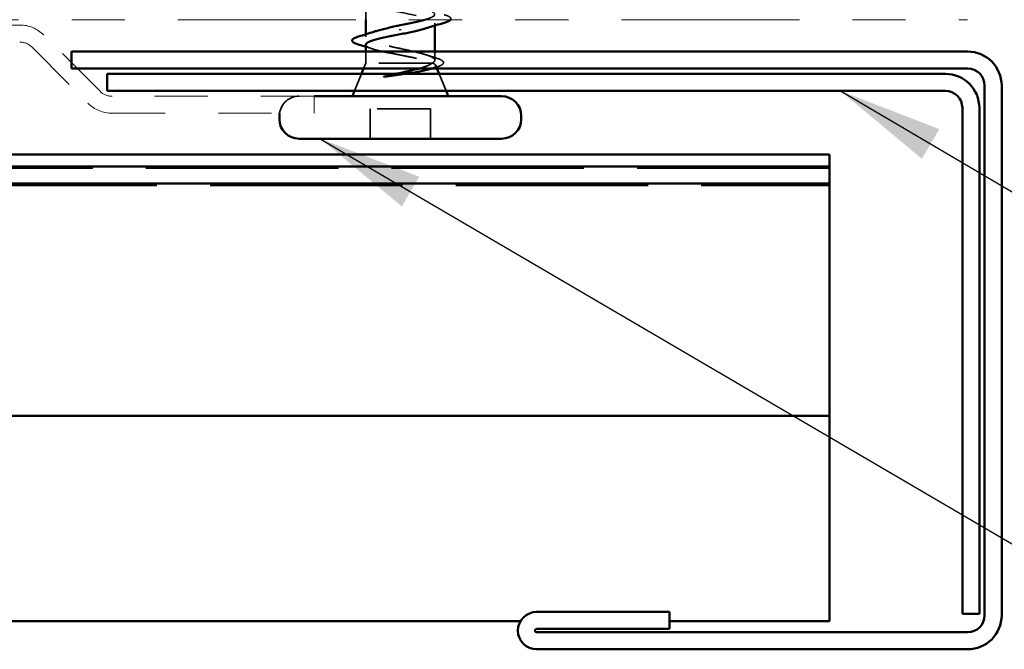
# Model space of a CAD drawing. Units: inches. Extents: x 0.6 to 33.4, y 0.6 to 21.4.
# Drawn here: x 10.9 to 12.8, y 12.3 to 13.5 of the extents above; entities that cross this region are included whole.
import ezdxf

# ---------------------------------------------------------------- set-up
doc = ezdxf.new("R2010")
doc.units = ezdxf.units.IN
doc.header["$LTSCALE"] = 2
doc.header["$MEASUREMENT"] = 0
doc.linetypes.add('DASHED', pattern=[0.2067, 0.1654, -0.0413])
doc.linetypes.add('DOUBLE_DASH_CHAIN', pattern=[1.2403, 0.6614, -0.0827, 0.1654, -0.0827, 0.1654, -0.0827])
for name, color, linetype, lineweight in [('Hidden (ANSI)', 7, 'DASHED', 35), ('Symbol (ANSI)', 7, 'Continuous', 25), ('Visible (ANSI)', 7, 'Continuous', 50)]:
    doc.layers.add(name, color=color, linetype=linetype, lineweight=lineweight)
doc.styles.add('Note Text (ANSI)', font='tahoma.ttf')
doc.dimstyles.new('Default (ANSI)$7', dxfattribs={"dimscale": 2, "dimtxt": 0.12, "dimasz": 0.098425, "dimexe": 0.125, "dimexo": 0.0625, "dimgap": 0.031496, "dimtad": 0, "dimtih": 1, "dimtoh": 1, "dimrnd": 1e-08, "dimzin": 4, "dimdsep": 46, "dimtxsty": 'Note Text (ANSI)', "dimcen": 0.09, "dimdle": 0.393701, "dimclrd": 256, "dimclre": 256, "dimclrt": 256, "dimadec": 0, "dimazin": 1, "dimtfac": 1, "dimtofl": 0, "dimtmove": 0, "dimatfit": 3, "dimfxl": 1, "dimtolj": 1, "dimtzin": 4, "dimlwd": -1, "dimlwe": -1, "dimarcsym": 0})

msp = doc.modelspace()

# ---------------------------------------------------------------- linework, layer by layer
at = {"layer": 'Hidden (ANSI)', "ltscale": 0.030375}
msp.add_line((11.56299, 13.45485), (11.56299, 13.48685), dxfattribs=at)
at = {"layer": 'Hidden (ANSI)', "ltscale": 0.004078}
msp.add_line((11.69299, 13.44372), (11.69299, 13.4481), dxfattribs=at)
at = {"layer": 'Hidden (ANSI)', "ltscale": 0.004504}
msp.add_line((11.56299, 13.42242), (11.56299, 13.42725), dxfattribs=at)
at = {"layer": 'Hidden (ANSI)', "ltscale": 0.020852}
msp.add_line((11.56299, 13.37285), (11.56299, 13.39485), dxfattribs=at)
at = {"layer": 'Hidden (ANSI)', "ltscale": 0.015427}
msp.add_line((11.69299, 13.37855), (11.69299, 13.39485), dxfattribs=at)
at = {"layer": 'Hidden (ANSI)', "ltscale": 0.010169}
msp.add_line((11.56299, 13.37285), (11.55896, 13.36285), dxfattribs=at)
at = {"layer": 'Hidden (ANSI)', "ltscale": 0.16912}
msp.add_line((11.68765, 13.37285), (11.56299, 13.37285), dxfattribs=at)
at = {"layer": 'Hidden (ANSI)', "ltscale": 0.004297}
msp.add_line((11.68933, 13.37285), (11.68765, 13.37285), dxfattribs=at)
at = {"layer": 'Hidden (ANSI)', "ltscale": 0.006265}
msp.add_line((11.69452, 13.36905), (11.69702, 13.36285), dxfattribs=at)
at = {"layer": 'Hidden (ANSI)', "ltscale": 0.032759}
for p, q in [((11.55492, 13.35285), (11.54202, 13.32085)), ((11.70105, 13.35285), (11.71396, 13.32085))]:
    msp.add_line(p, q, dxfattribs=at)
at = {"layer": 'Hidden (ANSI)', "ltscale": 0.107515}
msp.add_line((11.68449, 13.28685), (11.57149, 13.28685), dxfattribs=at)
at = {"layer": 'Hidden (ANSI)', "ltscale": 0.053232}
for p, q in [((11.57149, 13.23085), (11.57149, 13.28685)), ((11.68449, 13.23085), (11.68449, 13.28685))]:
    msp.add_line(p, q, dxfattribs=at)
at = {"layer": 'Hidden (ANSI)', "ltscale": 1.094448}
for p, q in [((12.43549, 13.1751), (2.02926, 13.1751)), ((2.02926, 13.14293), (12.43549, 13.14293))]:
    msp.add_line(p, q, dxfattribs=at)
at = {"layer": 'Hidden (ANSI)', "ltscale": 0.050474}
msp.add_arc((11.43749, 13.27385), 0.037, 90, 172.23357, dxfattribs=at)
at = {"layer": 'Hidden (ANSI)', "ltscale": 1.05881}
msp.add_open_spline([(11.67419, 13.45485), (11.68092, 13.45679), (11.68622, 13.45873), (11.68936, 13.46067), (11.69818, 13.46611), (11.68937, 13.47155), (11.6684, 13.47699), (11.64744, 13.48243), (11.61584, 13.48787), (11.59323, 13.49331), (11.57061, 13.49874), (11.55861, 13.50418), (11.56468, 13.50962), (11.57075, 13.51506), (11.59445, 13.5205), (11.62106, 13.52594), (11.64767, 13.53138), (11.67528, 13.53682), (11.68673, 13.54226), (11.69819, 13.5477), (11.69267, 13.55314), (11.6736, 13.55858), (11.65453, 13.56402), (11.62329, 13.56946), (11.59928, 13.57489), (11.57527, 13.58033), (11.56022, 13.58577), (11.56347, 13.59121), (11.56673, 13.59665), (11.58805, 13.60209), (11.61421, 13.60753), (11.64036, 13.61297), (11.66946, 13.61841), (11.68343, 13.62385), (11.6974, 13.62929), (11.69523, 13.63473), (11.67828, 13.64017), (11.66132, 13.64561), (11.6308, 13.65104), (11.60566, 13.65648), (11.58052, 13.66192), (11.56259, 13.66736), (11.563, 13.6728), (11.5634, 13.67824), (11.58211, 13.68368), (11.60752, 13.68912), (11.63292, 13.69456), (11.66318, 13.7), (11.6795, 13.70544), (11.69582, 13.71088), (11.69703, 13.71632), (11.68238, 13.72176), (11.66773, 13.72719), (11.63827, 13.73263), (11.61229, 13.73807), (11.58632, 13.74351), (11.56571, 13.74895), (11.56326, 13.75439), (11.56081, 13.75983), (11.5767, 13.76527), (11.60106, 13.77071), (11.62542, 13.77615), (11.65649, 13.78159), (11.67498, 13.78703), (11.69347, 13.79247), (11.69805, 13.79791), (11.68586, 13.80334), (11.67368, 13.80878), (11.64562, 13.81422), (11.61911, 13.81966), (11.59259, 13.8251), (11.56954, 13.83054), (11.56426, 13.83598), (11.55899, 13.84142), (11.57187, 13.84686), (11.5949, 13.8523), (11.61794, 13.85774), (11.64948, 13.86318), (11.66993, 13.86862), (11.69037, 13.87406), (11.69826, 13.87949), (11.68869, 13.88493), (11.67912, 13.89037), (11.65277, 13.89581), (11.62602, 13.90125), (11.59927, 13.90669), (11.57404, 13.91213), (11.56599, 13.91757), (11.55795, 13.92301), (11.56767, 13.92845), (11.58913, 13.93389), (11.61058, 13.93933), (11.64222, 13.94477), (11.66439, 13.9502), (11.68657, 13.95564), (11.69767, 13.96108), (11.69082, 13.96652), (11.68397, 13.97196), (11.65965, 13.9774), (11.63296, 13.98284), (11.60627, 13.98828), (11.57915, 13.99372), (11.56843, 13.99916), (11.55771, 14.0046), (11.56417, 14.01004), (11.5838, 14.01548), (11.60342, 14.02092), (11.6348, 14.02635), (11.65844, 14.03179), (11.68209, 14.03723), (11.69629, 14.04267), (11.69224, 14.04811), (11.68818, 14.05355), (11.66616, 14.05899), (11.63984, 14.06443), (11.63593, 14.06524), (11.63196, 14.06604), (11.62799, 14.06685)], degree=3, knots=[0.7948608, 0.7948608, 0.7948608, 0.7948608, 1.2352769, 1.2352769, 1.2352769, 2.4705539, 2.4705539, 2.4705539, 3.7058308, 3.7058308, 3.7058308, 4.9411078, 4.9411078, 4.9411078, 6.1763847, 6.1763847, 6.1763847, 7.4116617, 7.4116617, 7.4116617, 8.6469386, 8.6469386, 8.6469386, 9.8822156, 9.8822156, 9.8822156, 11.1174925, 11.1174925, 11.1174925, 12.3527695, 12.3527695, 12.3527695, 13.5880464, 13.5880464, 13.5880464, 14.8233233, 14.8233233, 14.8233233, 16.0586003, 16.0586003, 16.0586003, 17.2938772, 17.2938772, 17.2938772, 18.5291542, 18.5291542, 18.5291542, 19.7644311, 19.7644311, 19.7644311, 20.9997081, 20.9997081, 20.9997081, 22.234985, 22.234985, 22.234985, 23.470262, 23.470262, 23.470262, 24.7055389, 24.7055389, 24.7055389, 25.9408158, 25.9408158, 25.9408158, 27.1760928, 27.1760928, 27.1760928, 28.4113697, 28.4113697, 28.4113697, 29.6466467, 29.6466467, 29.6466467, 30.8819236, 30.8819236, 30.8819236, 32.1172006, 32.1172006, 32.1172006, 33.3524775, 33.3524775, 33.3524775, 34.5877545, 34.5877545, 34.5877545, 35.8230314, 35.8230314, 35.8230314, 37.0583084, 37.0583084, 37.0583084, 38.2935853, 38.2935853, 38.2935853, 39.5288622, 39.5288622, 39.5288622, 40.7641392, 40.7641392, 40.7641392, 41.9994161, 41.9994161, 41.9994161, 43.2346931, 43.2346931, 43.2346931, 44.46997, 44.46997, 44.46997, 45.705247, 45.705247, 45.705247, 46.9405239, 46.9405239, 46.9405239, 47.1238898, 47.1238898, 47.1238898, 47.1238898], dxfattribs=at)
at = {"layer": 'Hidden (ANSI)', "ltscale": 0.239857}
msp.add_open_spline([(11.56329, 13.4896), (11.56348, 13.48598), (11.57072, 13.48235), (11.5838, 13.47873), (11.60342, 13.47329), (11.6348, 13.46785), (11.65844, 13.46241), (11.68209, 13.45697), (11.69629, 13.45153), (11.69224, 13.44609), (11.69054, 13.44382), (11.68571, 13.44155), (11.67874, 13.43928)], degree=3, knots=[-4.712389, -4.712389, -4.712389, -4.712389, -3.8891967, -3.8891967, -3.8891967, -2.6539198, -2.6539198, -2.6539198, -1.4186428, -1.4186428, -1.4186428, -0.9026447, -0.9026447, -0.9026447, -0.9026447], dxfattribs=at)
at = {"layer": 'Hidden (ANSI)', "ltscale": 0.053953}
msp.add_open_spline([(11.71077, 13.46416), (11.71583, 13.46267), (11.7194, 13.46121), (11.72235, 13.45869), (11.723, 13.45768), (11.72298, 13.45595), (11.72279, 13.45538), (11.72245, 13.45485)], degree=3, knots=[0, 0, 0, 0, 0.08068206, 0.08068206, 0.12137804, 0.12137804, 0.14373235, 0.14373235, 0.14373235, 0.14373235], dxfattribs=at)
at = {"layer": 'Hidden (ANSI)', "ltscale": 0.268663}
msp.add_open_spline([(11.68765, 13.37285), (11.69109, 13.37471), (11.6929, 13.37655), (11.69307, 13.38027), (11.69142, 13.38212), (11.68486, 13.38584), (11.68001, 13.38768), (11.66775, 13.3914), (11.66045, 13.39324), (11.64441, 13.39696), (11.63581, 13.3988), (11.6185, 13.40252), (11.60995, 13.40436), (11.59408, 13.40808), (11.58691, 13.40993), (11.57496, 13.41365), (11.5703, 13.41549), (11.56415, 13.41921), (11.56272, 13.42105), (11.56333, 13.42477), (11.56536, 13.42661), (11.57139, 13.42969), (11.57445, 13.43091), (11.57808, 13.43213)], degree=3, knots=[0, 0, 0, 0, 0.06748173, 0.06748173, 0.13496346, 0.13496346, 0.20244519, 0.20244519, 0.26992692, 0.26992692, 0.33740864, 0.33740864, 0.40489037, 0.40489037, 0.4723721, 0.4723721, 0.53985383, 0.53985383, 0.60733556, 0.60733556, 0.67481729, 0.67481729, 0.71918959, 0.71918959, 0.71918959, 0.71918959], dxfattribs=at)
at = {"layer": 'Hidden (ANSI)', "ltscale": 0.176677}
msp.add_open_spline([(11.56299, 13.40779), (11.56299, 13.40772), (11.56299, 13.40766), (11.56313, 13.40595), (11.56497, 13.40431), (11.57187, 13.40101), (11.57685, 13.39937), (11.58932, 13.39607), (11.59667, 13.39443), (11.61277, 13.39113), (11.62135, 13.38949), (11.63858, 13.38619), (11.64706, 13.38455), (11.66275, 13.38125), (11.66981, 13.37962), (11.67869, 13.37711), (11.68137, 13.37626), (11.68596, 13.37456), (11.68786, 13.3737), (11.68933, 13.37285)], degree=3, knots=[0.26492637, 0.26492637, 0.26492637, 0.26492637, 0.26748567, 0.26748567, 0.33435708, 0.33435708, 0.4012285, 0.4012285, 0.46809992, 0.46809992, 0.53497133, 0.53497133, 0.60184275, 0.60184275, 0.66871417, 0.66871417, 0.70324308, 0.70324308, 0.737772, 0.737772, 0.737772, 0.737772], dxfattribs=at)
at = {"layer": 'Hidden (ANSI)', "ltscale": 0.012886}
msp.add_open_spline([(11.57584, 13.39982), (11.57159, 13.40118), (11.5673, 13.40252), (11.56299, 13.40383)], degree=3, dxfattribs=at)
at = {"layer": 'Hidden (ANSI)', "ltscale": 0.018879}
msp.add_open_spline([(11.6779, 13.38826), (11.68403, 13.3862), (11.69028, 13.38421), (11.69655, 13.38228)], degree=3, dxfattribs=at)
at = {"layer": 'Hidden (ANSI)', "ltscale": 0.088709}
msp.add_open_spline([(11.69655, 13.38228), (11.70138, 13.38079), (11.70493, 13.3793), (11.7081, 13.37684), (11.70885, 13.37595), (11.70964, 13.37298), (11.70825, 13.37116), (11.7048, 13.36901), (11.70347, 13.36836), (11.70001, 13.36692), (11.69776, 13.36614), (11.69518, 13.36536)], degree=3, knots=[0, 0, 0, 0, 0.0707422, 0.0707422, 0.10601969, 0.10601969, 0.17099056, 0.17099056, 0.2005585, 0.2005585, 0.23613752, 0.23613752, 0.23613752, 0.23613752], dxfattribs=at)
at = {"layer": 'Hidden (ANSI)', "ltscale": 0.042128}
msp.add_open_spline([(11.66235, 13.36285), (11.66727, 13.3642), (11.67173, 13.36557), (11.68096, 13.36889), (11.68508, 13.37085), (11.68765, 13.37285)], degree=3, knots=[0.17048443, 0.17048443, 0.17048443, 0.17048443, 0.21768686, 0.21768686, 0.28372234, 0.28372234, 0.28372234, 0.28372234], dxfattribs=at)
at = {"layer": 'Hidden (ANSI)', "ltscale": 0.061402}
msp.add_open_spline([(11.68933, 13.37285), (11.69277, 13.37135), (11.69457, 13.36988), (11.69477, 13.36691), (11.69309, 13.36544), (11.68837, 13.36337), (11.68672, 13.36277), (11.68482, 13.36217)], degree=3, knots=[0, 0, 0, 0, 0.06713685, 0.06713685, 0.13596331, 0.13596331, 0.1644502, 0.1644502, 0.1644502, 0.1644502], dxfattribs=at)
at = {"layer": 'Hidden (ANSI)', "ltscale": 0.008144}
msp.add_open_spline([(11.69518, 13.36536), (11.69244, 13.36454), (11.68971, 13.3637), (11.68699, 13.36285)], degree=3, dxfattribs=at)
at = {"layer": 'Hidden (ANSI)', "ltscale": 0.014703}
msp.add_open_spline([(11.60654, 13.34805), (11.60454, 13.34774), (11.60249, 13.34748), (11.59879, 13.34716), (11.59744, 13.34712), (11.59654, 13.34721), (11.59634, 13.34724), (11.59619, 13.34731), (11.59616, 13.34733), (11.59612, 13.34736), (11.59611, 13.34738), (11.5961, 13.34741), (11.59609, 13.34742), (11.5961, 13.34744), (11.5961, 13.34746), (11.59611, 13.34748), (11.59612, 13.3475), (11.59615, 13.34754), (11.59617, 13.34756), (11.59627, 13.34763), (11.59636, 13.34769), (11.59679, 13.3479), (11.59732, 13.34807), (11.59842, 13.34839), (11.59921, 13.34858), (11.59995, 13.34874)], degree=3, knots=[0, 0, 0, 0, 0.015878436, 0.015878436, 0.030496322, 0.030496322, 0.033768739, 0.033768739, 0.034516096, 0.034516096, 0.034934038, 0.034934038, 0.035218632, 0.035218632, 0.035484827, 0.035484827, 0.035833283, 0.035833283, 0.03649102, 0.03649102, 0.038229075, 0.038229075, 0.045138635, 0.045138635, 0.057165667, 0.057165667, 0.057165667, 0.057165667], dxfattribs=at)
at = {"layer": 'Hidden (ANSI)', "ltscale": 0.018944}
msp.add_open_spline([(11.59995, 13.34874), (11.60621, 13.3501), (11.61268, 13.35147), (11.61919, 13.35285)], degree=3, dxfattribs=at)
at = {"layer": 'Hidden (ANSI)', "ltscale": 0.030286}
msp.add_open_spline([(11.63784, 13.35285), (11.63515, 13.35243), (11.63242, 13.35201), (11.62192, 13.35039), (11.61412, 13.34922), (11.60654, 13.34805)], degree=3, knots=[0.316172256, 0.316172256, 0.316172256, 0.316172256, 0.33737749, 0.33737749, 0.39716778, 0.39716778, 0.39716778, 0.39716778], dxfattribs=at)
at = {"layer": 'Visible (ANSI)', "color": 30, "linetype": 'DOUBLE_DASH_CHAIN', "lineweight": 18, "ltscale": 0.252933, "true_color": 0xff8000}
msp.add_line((2.02926, 13.45485), (12.69549, 13.45485), dxfattribs=at)
at = {"layer": 'Visible (ANSI)'}
for p, q in [((11.56299, 13.42725), (11.56299, 13.45485)), ((11.62799, 13.43682), (11.62799, 13.43488)), ((11.69299, 13.39485), (11.69299, 13.44372)), ((11.56299, 13.39485), (11.56299, 13.40779)), ((11.55896, 13.36285), (11.55492, 13.35285)), ((11.69702, 13.36285), (11.70105, 13.35285)), ((11.54202, 13.32085), (11.53799, 13.31085)), ((11.71396, 13.32085), (11.71799, 13.31085)), ((11.81849, 13.31085), (11.46572, 13.31085)), ((11.40049, 13.26785), (11.40049, 13.27385)), ((11.85549, 13.26785), (11.85549, 13.27385)), ((11.81849, 13.23085), (11.43749, 13.23085))]:
    msp.add_line(p, q, dxfattribs=at)
at = {"layer": 'Visible (ANSI)', "color": 30, "linetype": 'DOUBLE_DASH_CHAIN', "lineweight": 18, "ltscale": 0.267416, "true_color": 0xff8000}
msp.add_line((10.91184, 13.44485), (6.93172, 13.44485), dxfattribs=at)
at = {"layer": 'Visible (ANSI)', "color": 30, "linetype": 'DOUBLE_DASH_CHAIN', "lineweight": 18, "ltscale": 0.023666, "true_color": 0xff8000}
for p, q in [((11.06297, 13.32022), (10.95709, 13.42611)), ((10.93446, 13.40348), (11.04035, 13.2976))]:
    msp.add_line(p, q, dxfattribs=at)
at = {"layer": 'Visible (ANSI)', "color": 1, "true_color": 0xff0000}
for p, q in [((12.69549, 13.39485), (11.00949, 13.39485)), ((11.00949, 13.36285), (11.00949, 13.39485)), ((11.00949, 13.36285), (12.69549, 13.36285)), ((12.65349, 13.35285), (11.07649, 13.35285)), ((11.07649, 13.35285), (11.07649, 13.32085)), ((11.07649, 13.32085), (12.65349, 13.32085)), ((12.72749, 13.33085), (12.72749, 12.33385)), ((12.75949, 12.33385), (12.75949, 13.33085)), ((12.68549, 13.28885), (12.68549, 12.33685)), ((12.71749, 12.33685), (12.71749, 13.28885)), ((12.13449, 12.34025), (11.88449, 12.34025)), ((12.13449, 12.30825), (12.13449, 12.34025)), ((12.71749, 12.33685), (12.68549, 12.33685)), ((11.88449, 12.30825), (12.13449, 12.30825)), ((12.69549, 12.30185), (11.88449, 12.30185)), ((11.88449, 12.26985), (12.69549, 12.26985))]:
    msp.add_line(p, q, dxfattribs=at)
at = {"layer": 'Visible (ANSI)', "color": 30, "linetype": 'DOUBLE_DASH_CHAIN', "lineweight": 18, "ltscale": 0.060229, "true_color": 0xff8000}
for p, q in [((11.46572, 13.31085), (11.0856, 13.31085)), ((11.0856, 13.27885), (11.46572, 13.27885))]:
    msp.add_line(p, q, dxfattribs=at)
at = {"layer": 'Visible (ANSI)', "color": 30, "linetype": 'DOUBLE_DASH_CHAIN', "lineweight": 18, "ltscale": 0.004979, "true_color": 0xff8000}
msp.add_line((11.46572, 13.27885), (11.46572, 13.31085), dxfattribs=at)
at = {"layer": 'Visible (ANSI)', "color": 5, "true_color": 0x0000ff}
for p, q in [((2.02926, 13.20135), (12.43549, 13.20135)), ((12.43549, 13.19658), (12.43549, 13.20135)), ((12.43549, 13.19658), (12.43549, 13.18254)), ((2.02926, 13.17885), (12.43549, 13.17885)), ((12.43549, 13.18254), (12.43549, 13.17885)), ((12.43549, 13.17885), (12.43549, 13.14685)), ((2.02926, 13.14685), (12.43549, 13.14685)), ((12.43549, 13.14685), (12.43549, 13.07185)), ((12.43549, 12.92344), (12.43549, 13.07185)), ((12.43549, 12.92344), (12.43549, 12.72843)), ((12.43549, 12.70944), (12.43549, 12.72843)), ((12.43549, 12.70944), (2.02926, 12.70944)), ((12.43549, 12.70944), (12.43549, 12.59366)), ((12.43549, 12.3231), (12.43549, 12.59366)), ((11.85427, 12.3231), (2.02926, 12.3231)), ((12.43549, 12.3231), (12.13449, 12.3231))]:
    msp.add_line(p, q, dxfattribs=at)
at = {"layer": 'Visible (ANSI)', "color": 30, "linetype": 'DOUBLE_DASH_CHAIN', "lineweight": 18, "ltscale": 0.007878, "true_color": 0xff8000}
for centre, start, end in [((10.91184, 13.38085), 45, 90), ((11.0856, 13.34285), 225, 270)]:
    msp.add_arc(centre, 0.064, start, end, dxfattribs=at)
at = {"layer": 'Visible (ANSI)', "color": 30, "linetype": 'DOUBLE_DASH_CHAIN', "lineweight": 18, "ltscale": 0.003889, "true_color": 0xff8000}
for centre, start, end in [((10.91184, 13.38085), 45, 90), ((11.0856, 13.34285), 225, 270)]:
    msp.add_arc(centre, 0.032, start, end, dxfattribs=at)
at = {"layer": 'Visible (ANSI)', "color": 1, "true_color": 0xff0000}
for centre, radius, start, end in [((12.69549, 13.33085), 0.064, 0, 90), ((12.69549, 13.33085), 0.032, 0, 90), ((12.65349, 13.28885), 0.064, 0, 90), ((12.65349, 13.28885), 0.032, 0, 90), ((11.88449, 12.30505), 0.0352, 90, 270), ((12.69549, 12.33385), 0.032, 270, 0), ((12.69549, 12.33385), 0.064, 270, 0), ((11.88449, 12.30505), 0.0032, 90, 270)]:
    msp.add_arc(centre, radius, start, end, dxfattribs=at)
at = {"layer": 'Visible (ANSI)'}
for centre, start, end in [((11.81849, 13.27385), 0, 90), ((11.43749, 13.27385), 172.23357, 180), ((11.43749, 13.26785), 180, 270), ((11.81849, 13.26785), 270, 0)]:
    msp.add_arc(centre, 0.037, start, end, dxfattribs=at)
for points in [[(11.62799, 13.44435), (11.64521, 13.44785), (11.66203, 13.45135), (11.67419, 13.45485)], [(11.54958, 13.42316), (11.55918, 13.42603), (11.56875, 13.429), (11.57808, 13.43213)], [(11.71077, 13.44905), (11.70008, 13.44592), (11.68942, 13.44269), (11.67901, 13.43928)], [(11.56299, 13.40383), (11.5589, 13.40507), (11.55479, 13.4063), (11.55068, 13.40751)], [(11.68699, 13.36285), (11.68626, 13.36263), (11.68554, 13.3624), (11.68482, 13.36217)]]:
    msp.add_open_spline(points, degree=3, dxfattribs=at)
for points, knots in [([(11.72245, 13.45485), (11.72178, 13.4538), (11.7205, 13.45291), (11.71686, 13.45103), (11.71414, 13.45004), (11.71077, 13.44905)], [0.143732351, 0.143732351, 0.143732351, 0.143732351, 0.188114428, 0.188114428, 0.241849708, 0.241849708, 0.241849708, 0.241849708]), ([(11.57808, 13.43213), (11.57997, 13.43276), (11.58202, 13.4334), (11.59014, 13.43576), (11.59703, 13.43747), (11.612, 13.44092), (11.61996, 13.44263), (11.62799, 13.44435)], [0.71918959, 0.71918959, 0.71918959, 0.71918959, 0.74229902, 0.74229902, 0.8048716, 0.8048716, 0.86744418, 0.86744418, 0.86744418, 0.86744418]), ([(11.67874, 13.43928), (11.66903, 13.43611), (11.65516, 13.43294), (11.63984, 13.42977), (11.63593, 13.42897), (11.63196, 13.42816), (11.62799, 13.42735)], [-0.90264469, -0.90264469, -0.90264469, -0.90264469, -0.18336589, -0.18336589, -0.18336589, 0, 0, 0, 0]), ([(11.55068, 13.40751), (11.54563, 13.40899), (11.54196, 13.41045), (11.53869, 13.41285), (11.53791, 13.41372), (11.53712, 13.41674), (11.53872, 13.41853), (11.54332, 13.42106), (11.54609, 13.42211), (11.54958, 13.42316)], [0, 0, 0, 0, 0.07549597, 0.07549597, 0.11358326, 0.11358326, 0.18511439, 0.18511439, 0.2400252, 0.2400252, 0.2400252, 0.2400252]), ([(11.62799, 13.42735), (11.61937, 13.4257), (11.61084, 13.42406), (11.59493, 13.42076), (11.58773, 13.41913), (11.57563, 13.41582), (11.57086, 13.41419), (11.56457, 13.41095), (11.56299, 13.40937), (11.56299, 13.40779)], [0, 0, 0, 0, 0.06687142, 0.06687142, 0.13374283, 0.13374283, 0.20061425, 0.20061425, 0.26492637, 0.26492637, 0.26492637, 0.26492637]), ([(11.61919, 13.35285), (11.62237, 13.35353), (11.62556, 13.35421), (11.63812, 13.35692), (11.64723, 13.35896), (11.65788, 13.36165), (11.66016, 13.36225), (11.66235, 13.36285)], [0.0509905, 0.0509905, 0.0509905, 0.0509905, 0.07588897, 0.07588897, 0.1494652, 0.1494652, 0.17048443, 0.17048443, 0.17048443, 0.17048443]), ([(11.68482, 13.36217), (11.68201, 13.36129), (11.67866, 13.36042), (11.66826, 13.35805), (11.66041, 13.35658), (11.64727, 13.35435), (11.64261, 13.3536), (11.63784, 13.35285)], [0.1644502, 0.1644502, 0.1644502, 0.1644502, 0.20647998, 0.20647998, 0.27868739, 0.27868739, 0.31617226, 0.31617226, 0.31617226, 0.31617226])]:
    msp.add_open_spline(points, degree=3, knots=knots, dxfattribs=at)

# ---------------------------------------------------------------- leaders
at = {"layer": 'Symbol (ANSI)', "annotation_type": 0, "has_hookline": 1, "hookline_direction": 0}
for points, text_width in [([(6.81983, 13.49685), (15.62984, 8.37402), (15.82669, 8.37402)], 2.6624), ([(7.78585, 13.45485), (15.64322, 8.88203), (15.84007, 8.88203)], 4.45958), ([(8.72231, 13.41285), (15.64625, 9.37895), (15.8431, 9.37895)], 2.27831), ([(12.45611, 13.32085), (15.6502, 11.44037), (15.84705, 11.44037)], 1.56056), ([(11.47739, 13.23085), (15.65182, 10.78438), (15.84867, 10.78438)], 4.05985), ([(7.90262, 12.3231), (15.6138, 7.83468), (15.81065, 7.83468)], 2.25816)]:
    msp.add_leader(points, dimstyle='Default (ANSI)$7', override={"dimtad": 0}, dxfattribs=dict(at, text_width=text_width))

doc.saveas('drawing.dxf')
